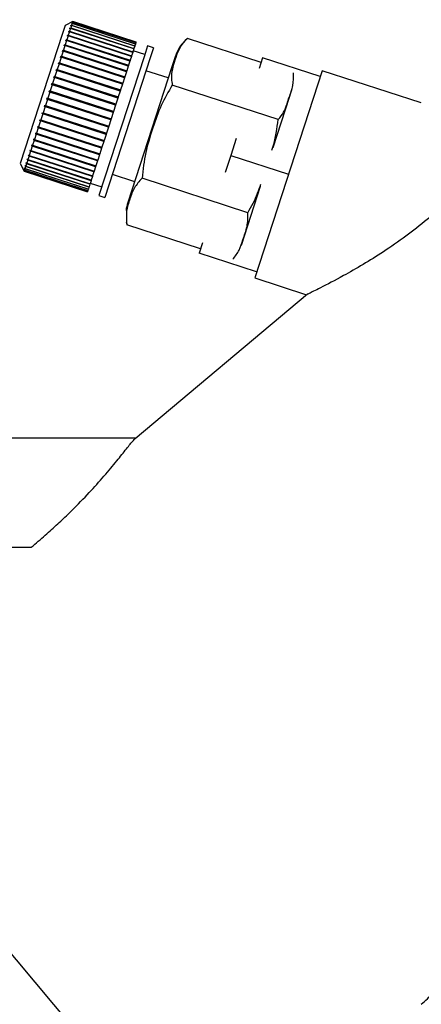
# Paper-space layout 'Blatt2' of a CAD drawing. Units: millimetres. Extents: x 0 to 420, y 0 to 297.
# Drawn here: x 94 to 97, y 159 to 167 of the extents above; entities that cross this region are included whole.
import ezdxf

# ---------------------------------------------------------------- set-up
doc = ezdxf.new("R2010")
doc.units = ezdxf.units.MM
doc.layers.add('1', color=7, linetype='Continuous')
doc.styles.add('SLDTEXTSTYLE1', font='TXT', dxfattribs={"width": 0.605})
doc.dimstyles.new('SLDDIMSTYLE1', dxfattribs={"dimtxt": 3.5, "dimasz": 2.5, "dimexe": 0, "dimexo": 0.0625, "dimgap": 0.875, "dimtad": 1, "dimdec": 1, "dimlfac": 10, "dimrnd": 1e-09, "dimzin": 12, "dimdsep": 46, "dimtxsty": 'SLDTEXTSTYLE1', "dimsah": 1, "dimcen": 0.09, "dimadec": 0, "dimazin": 3, "dimtfac": 1, "dimtdec": 1, "dimtofl": 0, "dimtmove": 0, "dimatfit": 3, "dimfxl": 1, "dimfrac": 2, "dimtolj": 1, "dimtzin": 12, "dimarcsym": 0})

# ---------------------------------------------------------------- blocks, each defined once
blk = doc.blocks.new('_D_11')
at = {"layer": '1', "color": 7}
for p, q in [((108.1944, 156.7788), (108.1944, 169.4788)), ((103.2885, 156.7788), (109.1944, 156.7788))]:
    blk.add_line(p, q, dxfattribs=at)
for points in [[(108.1944, 169.4788), (107.7944, 166.9788), (108.5944, 166.9788)], [(108.1944, 156.7788), (108.5944, 159.2788), (107.7944, 159.2788)]]:
    blk.add_solid(points, dxfattribs=at)
at = {"layer": '1', "color": 7, "insert": (103.6826, 159.1183), "char_height": 3.5, "attachment_point": 1, "rotation": 90, "style": 'SLDTEXTSTYLE1'}
blk.add_mtext('127', dxfattribs=at)
blk = doc.blocks.new('_D_12')
at = {"layer": '1', "color": 7}
for p, q in [((120.5942, 159.1788), (120.5942, 169.4788)), ((115.6885, 159.1788), (121.5942, 159.1788))]:
    blk.add_line(p, q, dxfattribs=at)
for points in [[(120.5942, 169.4788), (120.1942, 166.9788), (120.9942, 166.9788)], [(120.5942, 159.1788), (120.9942, 161.6788), (120.1942, 161.6788)]]:
    blk.add_solid(points, dxfattribs=at)
at = {"layer": '1', "color": 7, "insert": (116.0824, 160.3183), "char_height": 3.5, "attachment_point": 1, "rotation": 90, "style": 'SLDTEXTSTYLE1'}
blk.add_mtext('103', dxfattribs=at)

psp = doc.layouts.new('Blatt2')

# ---------------------------------------------------------------- linework, layer by layer
at = {"color": 7, "linetype": 'Continuous', "lineweight": 30}
for p, q in [((94.1399, 166.7668), (94.1151, 166.6904)), ((94.2029, 166.7989), (94.1399, 166.7668)), ((94.1856, 166.7616), (94.1866, 166.7647)), ((94.1918, 166.7646), (94.1856, 166.7616)), ((94.1918, 166.7646), (94.1857, 166.7458)), ((94.1866, 166.7647), (94.1928, 166.7676)), ((94.1898, 166.7636), (94.1866, 166.7647)), ((94.1973, 166.7817), (94.1911, 166.7786)), ((94.1911, 166.7786), (94.1918, 166.7808)), ((94.1918, 166.7808), (94.198, 166.7838)), ((94.194, 166.78), (94.1918, 166.7808)), ((94.7148, 166.5946), (94.1918, 166.7646)), ((94.1973, 166.7817), (94.1928, 166.7676)), ((94.1928, 166.7676), (94.7158, 166.5977)), ((94.201, 166.793), (94.1947, 166.7898)), ((94.1947, 166.7898), (94.1951, 166.7911)), ((94.1951, 166.7911), (94.2014, 166.7942)), ((94.1964, 166.7907), (94.1951, 166.7911)), ((94.2028, 166.7984), (94.1965, 166.7952)), ((94.1965, 166.7952), (94.1966, 166.7955)), ((94.1966, 166.7955), (94.2029, 166.7987)), ((94.1969, 166.7954), (94.1966, 166.7955)), ((94.7204, 166.6117), (94.1973, 166.7817)), ((94.201, 166.793), (94.198, 166.7838)), ((94.198, 166.7838), (94.7211, 166.6139)), ((94.7241, 166.623), (94.201, 166.793)), ((94.2028, 166.7984), (94.2014, 166.7942)), ((94.2014, 166.7942), (94.7245, 166.6243)), ((94.7258, 166.6285), (94.2028, 166.7984)), ((94.726, 166.629), (94.2029, 166.7989)), ((94.2029, 166.7989), (94.2029, 166.7987)), ((94.2029, 166.7987), (94.7259, 166.6288)), ((94.1151, 166.6904), (93.7691, 165.6256)), ((94.1644, 166.6804), (94.1541, 166.6486)), ((94.1584, 166.6781), (94.1602, 166.6837)), ((94.1644, 166.6804), (94.1584, 166.6781)), ((94.1602, 166.6837), (94.1662, 166.686)), ((94.6881, 166.5122), (94.1602, 166.6837)), ((94.6875, 166.5105), (94.1644, 166.6804)), ((94.1752, 166.7137), (94.1662, 166.686)), ((94.1662, 166.686), (94.6893, 166.516)), ((94.1752, 166.7137), (94.1692, 166.7111)), ((94.1707, 166.7159), (94.1768, 166.7185)), ((94.6985, 166.5444), (94.1707, 166.7159)), ((94.6983, 166.5437), (94.1752, 166.7137)), ((94.1844, 166.7418), (94.1768, 166.7185)), ((94.1768, 166.7185), (94.6999, 166.5485)), ((94.1782, 166.7391), (94.1795, 166.743)), ((94.1844, 166.7418), (94.1782, 166.7391)), ((94.1795, 166.743), (94.1857, 166.7458)), ((94.1838, 166.7416), (94.1795, 166.743)), ((94.7075, 166.5719), (94.1844, 166.7418)), ((94.1857, 166.7458), (94.7087, 166.5758)), ((94.1382, 166.5998), (94.1256, 166.5608)), ((94.1325, 166.5981), (94.1347, 166.6051)), ((94.1382, 166.5998), (94.1325, 166.5981)), ((94.1347, 166.6051), (94.1405, 166.6068)), ((94.6625, 166.4336), (94.1347, 166.6051)), ((94.6613, 166.4299), (94.1382, 166.5998)), ((94.1521, 166.6424), (94.1405, 166.6068)), ((94.1405, 166.6068), (94.6636, 166.4368)), ((94.1462, 166.6403), (94.1482, 166.6466)), ((94.1521, 166.6424), (94.1462, 166.6403)), ((94.1482, 166.6466), (94.1541, 166.6486)), ((94.676, 166.4751), (94.1482, 166.6466)), ((94.6751, 166.4724), (94.1521, 166.6424)), ((94.1541, 166.6486), (94.6772, 166.4787)), ((94.7148, 166.5946), (94.7087, 166.5758)), ((94.7158, 166.5977), (94.7148, 166.5946)), ((94.7204, 166.6117), (94.7158, 166.5977)), ((94.7211, 166.6139), (94.7204, 166.6117)), ((94.7241, 166.623), (94.7211, 166.6139)), ((94.7245, 166.6243), (94.7241, 166.623)), ((94.7258, 166.6285), (94.7245, 166.6243)), ((94.7259, 166.6288), (94.7258, 166.6285)), ((94.726, 166.629), (94.7259, 166.6288)), ((94.8211, 166.5981), (94.7942, 166.5152)), ((94.8687, 166.5826), (94.8211, 166.5981)), ((95.7591, 166.4615), (95.1504, 166.6593)), ((94.1231, 166.5533), (94.1094, 166.5112)), ((94.1174, 166.5519), (94.1199, 166.5595)), ((94.1231, 166.5533), (94.1174, 166.5519)), ((94.1199, 166.5595), (94.1256, 166.5608)), ((94.6477, 166.388), (94.1199, 166.5595)), ((94.6462, 166.3833), (94.1231, 166.5533)), ((94.1256, 166.5608), (94.6486, 166.3909)), ((94.7942, 166.5152), (94.4194, 165.3617)), ((94.6893, 166.516), (94.6881, 166.5122)), ((94.6983, 166.5437), (94.6893, 166.516)), ((94.6985, 166.5444), (94.6983, 166.5437)), ((94.6999, 166.5485), (94.6985, 166.5444)), ((94.7075, 166.5719), (94.6999, 166.5485)), ((94.7979, 166.5267), (94.7028, 166.5576)), ((94.7087, 166.5758), (94.7075, 166.5719)), ((94.8687, 166.5826), (94.8418, 166.4998)), ((94.0895, 166.4499), (94.0743, 166.4029)), ((94.0841, 166.4493), (94.0869, 166.4579)), ((94.0895, 166.4499), (94.0841, 166.4493)), ((94.0869, 166.4579), (94.0923, 166.4584)), ((94.6147, 166.2864), (94.0869, 166.4579)), ((94.6126, 166.2799), (94.0895, 166.4499)), ((94.1068, 166.5031), (94.0923, 166.4584)), ((94.0923, 166.4584), (94.6154, 166.2885)), ((94.1013, 166.5022), (94.1039, 166.5102)), ((94.1068, 166.5031), (94.1013, 166.5022)), ((94.1039, 166.5102), (94.1094, 166.5112)), ((94.6317, 166.3387), (94.1039, 166.5102)), ((94.6299, 166.3332), (94.1068, 166.5031)), ((94.1094, 166.5112), (94.6325, 166.3413)), ((94.8418, 166.4998), (94.4669, 165.3462)), ((94.6625, 166.4336), (94.6613, 166.4299)), ((94.6636, 166.4368), (94.6625, 166.4336)), ((94.6751, 166.4724), (94.6636, 166.4368)), ((94.676, 166.4751), (94.6751, 166.4724)), ((94.6772, 166.4787), (94.676, 166.4751)), ((94.6875, 166.5105), (94.6772, 166.4787)), ((94.6881, 166.5122), (94.6875, 166.5105)), ((95.0479, 166.5057), (95.0218, 166.4251)), ((95.771, 166.4982), (95.7428, 166.4115)), ((96.2465, 166.3437), (95.771, 166.4982)), ((94.0714, 166.394), (94.0555, 166.3453)), ((94.0661, 166.3939), (94.069, 166.4028)), ((94.0714, 166.394), (94.0661, 166.3939)), ((94.069, 166.4028), (94.0743, 166.4029)), ((94.5968, 166.2313), (94.069, 166.4028)), ((94.5945, 166.2241), (94.0714, 166.394)), ((94.0743, 166.4029), (94.5973, 166.233)), ((94.6462, 166.3833), (94.6325, 166.3413)), ((94.6477, 166.388), (94.6462, 166.3833)), ((94.6486, 166.3909), (94.6477, 166.388)), ((94.6613, 166.4299), (94.6486, 166.3909)), ((95.0218, 166.4251), (94.6572, 165.3031)), ((94.9916, 166.3324), (94.8069, 166.3924)), ((96.2624, 166.3926), (95.7062, 164.6807)), ((97.0826, 166.1261), (96.2624, 166.3926)), ((94.0333, 166.2767), (94.0167, 166.2259)), ((94.0283, 166.2775), (94.0313, 166.2869)), ((94.0333, 166.2767), (94.0283, 166.2775)), ((94.0313, 166.2869), (94.0363, 166.2861)), ((94.5591, 166.1154), (94.0313, 166.2869)), ((94.5563, 166.1068), (94.0333, 166.2767)), ((94.0526, 166.3361), (94.0363, 166.2861)), ((94.0363, 166.2861), (94.5594, 166.1162)), ((94.0474, 166.3365), (94.0504, 166.3456)), ((94.0526, 166.3361), (94.0474, 166.3365)), ((94.0504, 166.3456), (94.0555, 166.3453)), ((94.5782, 166.1741), (94.0504, 166.3456)), ((94.5756, 166.1662), (94.0526, 166.3361)), ((94.0555, 166.3453), (94.5786, 166.1754)), ((94.6126, 166.2799), (94.5973, 166.233)), ((94.6147, 166.2864), (94.6126, 166.2799)), ((94.6154, 166.2885), (94.6147, 166.2864)), ((94.6299, 166.3332), (94.6154, 166.2885)), ((94.6317, 166.3387), (94.6299, 166.3332)), ((94.6325, 166.3413), (94.6317, 166.3387)), ((95.9007, 165.9897), (95.0253, 166.2741)), ((94.0137, 166.2164), (93.997, 166.1653)), ((94.0088, 166.2177), (94.0119, 166.2271)), ((94.0137, 166.2164), (94.0088, 166.2177)), ((94.0119, 166.2271), (94.0167, 166.2259)), ((94.5397, 166.0556), (94.0119, 166.2271)), ((94.5367, 166.0465), (94.0137, 166.2164)), ((94.0167, 166.2259), (94.5398, 166.056)), ((94.5945, 166.2241), (94.5786, 166.1754)), ((94.5968, 166.2313), (94.5945, 166.2241)), ((94.5973, 166.233), (94.5968, 166.2313)), ((96.0135, 166.2414), (95.9909, 166.1719)), ((93.9698, 166.0975), (93.9728, 166.1069)), ((93.9728, 166.1069), (93.9774, 166.1048)), ((93.994, 166.1558), (93.9774, 166.1048)), ((93.9893, 166.1575), (93.9924, 166.167)), ((93.994, 166.1558), (93.9893, 166.1575)), ((94.5171, 165.986), (93.9893, 166.1575)), ((93.9924, 166.167), (93.997, 166.1653)), ((94.517, 165.9858), (93.994, 166.1558)), ((93.997, 166.1653), (94.5201, 165.9953)), ((94.5563, 166.1068), (94.5398, 166.056)), ((94.5591, 166.1154), (94.5563, 166.1068)), ((94.5594, 166.1162), (94.5591, 166.1154)), ((94.5756, 166.1662), (94.5594, 166.1162)), ((94.5782, 166.1741), (94.5756, 166.1662)), ((94.5786, 166.1754), (94.5782, 166.1741)), ((95.9909, 166.1719), (95.8559, 165.7564)), ((93.955, 166.0357), (93.939, 165.9865)), ((93.9506, 166.0383), (93.9536, 166.0476)), ((93.955, 166.0357), (93.9506, 166.0383)), ((94.4784, 165.8669), (93.9506, 166.0383)), ((93.9536, 166.0476), (93.958, 166.045)), ((94.478, 165.8658), (93.955, 166.0357)), ((93.9743, 166.0953), (93.958, 166.045)), ((93.958, 166.045), (94.481, 165.875)), ((93.9743, 166.0953), (93.9698, 166.0975)), ((94.4976, 165.926), (93.9698, 166.0975)), ((94.4974, 165.9254), (93.9743, 166.0953)), ((93.9774, 166.1048), (94.5005, 165.9348)), ((94.5367, 166.0465), (94.5201, 165.9953)), ((94.5397, 166.0556), (94.5367, 166.0465)), ((94.5398, 166.056), (94.5397, 166.0556)), ((93.936, 165.9775), (93.9206, 165.9299)), ((93.9318, 165.9806), (93.9347, 165.9896)), ((93.936, 165.9775), (93.9318, 165.9806)), ((94.4596, 165.8091), (93.9318, 165.9806)), ((93.9347, 165.9896), (93.939, 165.9865)), ((94.4591, 165.8076), (93.936, 165.9775)), ((93.939, 165.9865), (94.462, 165.8166)), ((94.517, 165.9858), (94.5005, 165.9348)), ((94.5171, 165.986), (94.517, 165.9858)), ((94.5201, 165.9953), (94.5171, 165.986)), ((93.9003, 165.8675), (93.8863, 165.8245)), ((93.9003, 165.8675), (93.8963, 165.8714)), ((94.4242, 165.6999), (93.8963, 165.8714)), ((93.899, 165.8797), (93.903, 165.8758)), ((94.4234, 165.6976), (93.9003, 165.8675)), ((93.9178, 165.9213), (93.903, 165.8758)), ((93.903, 165.8758), (94.4261, 165.7058)), ((93.9137, 165.9248), (93.9165, 165.9334)), ((93.9178, 165.9213), (93.9137, 165.9248)), ((94.4415, 165.7533), (93.9137, 165.9248)), ((93.9165, 165.9334), (93.9206, 165.9299)), ((94.4408, 165.7513), (93.9178, 165.9213)), ((93.9206, 165.9299), (94.4437, 165.76)), ((94.478, 165.8658), (94.462, 165.8166)), ((94.4784, 165.8669), (94.478, 165.8658)), ((94.481, 165.875), (94.4784, 165.8669)), ((94.4974, 165.9254), (94.481, 165.875)), ((94.4976, 165.926), (94.4974, 165.9254)), ((94.5005, 165.9348), (94.4976, 165.926)), ((93.8648, 165.7742), (93.8671, 165.7814)), ((93.8671, 165.7814), (93.8708, 165.7767)), ((93.8838, 165.8168), (93.8708, 165.7767)), ((93.88, 165.8211), (93.8825, 165.8288)), ((93.8838, 165.8168), (93.88, 165.8211)), ((94.4078, 165.6496), (93.88, 165.8211)), ((93.8825, 165.8288), (93.8863, 165.8245)), ((94.4069, 165.6468), (93.8838, 165.8168)), ((93.8863, 165.8245), (94.4094, 165.6546)), ((94.4591, 165.8076), (94.4437, 165.76)), ((94.4596, 165.8091), (94.4591, 165.8076)), ((94.462, 165.8166), (94.4596, 165.8091)), ((95.5542, 165.831), (95.5088, 165.6912)), ((93.8544, 165.7263), (93.8437, 165.6932)), ((93.8508, 165.7313), (93.8529, 165.7378)), ((93.8544, 165.7263), (93.8508, 165.7313)), ((94.3786, 165.5598), (93.8508, 165.7313)), ((93.8529, 165.7378), (93.8565, 165.7328)), ((94.3775, 165.5563), (93.8544, 165.7263)), ((93.8685, 165.7696), (93.8565, 165.7328)), ((93.8565, 165.7328), (94.3796, 165.5628)), ((93.8685, 165.7696), (93.8648, 165.7742)), ((94.3926, 165.6027), (93.8648, 165.7742)), ((94.3916, 165.5996), (93.8685, 165.7696)), ((93.8708, 165.7767), (94.3939, 165.6068)), ((94.4242, 165.6999), (94.4234, 165.6976)), ((94.4261, 165.7058), (94.4242, 165.6999)), ((94.4408, 165.7513), (94.4261, 165.7058)), ((94.4415, 165.7533), (94.4408, 165.7513)), ((94.4437, 165.76), (94.4415, 165.7533)), ((93.7691, 165.6256), (93.8012, 165.5626)), ((93.8212, 165.6242), (93.8146, 165.6039)), ((93.8179, 165.63), (93.8193, 165.6342)), ((93.8212, 165.6242), (93.8179, 165.63)), ((93.8226, 165.6285), (93.8179, 165.63)), ((93.8193, 165.6342), (93.8226, 165.6284)), ((94.3443, 165.4543), (93.8212, 165.6242)), ((93.8307, 165.6533), (93.8226, 165.6284)), ((93.8226, 165.6284), (94.3457, 165.4585)), ((93.8273, 165.6588), (93.8289, 165.6639)), ((93.8307, 165.6533), (93.8273, 165.6588)), ((94.3551, 165.4873), (93.8273, 165.6588)), ((93.8289, 165.6639), (93.8323, 165.6583)), ((94.3538, 165.4833), (93.8307, 165.6533)), ((93.8418, 165.6874), (93.8323, 165.6583)), ((93.8323, 165.6583), (94.3554, 165.4883)), ((93.8383, 165.6927), (93.8401, 165.6985)), ((93.8418, 165.6874), (93.8383, 165.6927)), ((94.3661, 165.5212), (93.8383, 165.6927)), ((93.8401, 165.6985), (93.8437, 165.6932)), ((94.3649, 165.5175), (93.8418, 165.6874)), ((93.8437, 165.6932), (94.3667, 165.5232)), ((94.4069, 165.6468), (94.3939, 165.6068)), ((94.4078, 165.6496), (94.4069, 165.6468)), ((94.4094, 165.6546), (94.4078, 165.6496)), ((94.4234, 165.6976), (94.4094, 165.6546)), ((95.5088, 165.6912), (95.4633, 165.5513)), ((95.5088, 165.6912), (95.9843, 165.5367)), ((93.7983, 165.5698), (93.7985, 165.5705)), ((93.8015, 165.5636), (93.7983, 165.5698)), ((93.799, 165.5696), (93.7983, 165.5698)), ((93.7985, 165.5705), (93.8017, 165.5642)), ((93.8004, 165.5763), (93.8009, 165.5778)), ((93.8036, 165.5701), (93.8004, 165.5763)), ((93.802, 165.5758), (93.8004, 165.5763)), ((93.8009, 165.5778), (93.8041, 165.5716)), ((93.8015, 165.5636), (93.8012, 165.5626)), ((93.8012, 165.5626), (94.3243, 165.3926)), ((94.3246, 165.3936), (93.8015, 165.5636)), ((93.8036, 165.5701), (93.8017, 165.5642)), ((93.8017, 165.5642), (94.3248, 165.3942)), ((94.3267, 165.4001), (93.8036, 165.5701)), ((93.8077, 165.5824), (93.8041, 165.5716)), ((93.8041, 165.5716), (94.3272, 165.4016)), ((93.8044, 165.5885), (93.8052, 165.591)), ((93.8077, 165.5824), (93.8044, 165.5885)), ((93.807, 165.5877), (93.8044, 165.5885)), ((93.8052, 165.591), (93.8085, 165.5849)), ((94.3307, 165.4124), (93.8077, 165.5824)), ((93.8135, 165.6005), (93.8085, 165.5849)), ((93.8085, 165.5849), (94.3315, 165.4149)), ((93.8102, 165.6065), (93.8113, 165.6098)), ((93.8135, 165.6005), (93.8102, 165.6065)), ((93.8138, 165.6053), (93.8102, 165.6065)), ((93.8113, 165.6098), (93.8146, 165.6039)), ((94.3366, 165.4306), (93.8135, 165.6005)), ((93.8146, 165.6039), (94.3377, 165.4339)), ((94.3775, 165.5563), (94.3667, 165.5232)), ((94.3786, 165.5598), (94.3775, 165.5563)), ((94.3796, 165.5628), (94.3786, 165.5598)), ((94.3916, 165.5996), (94.3796, 165.5628)), ((94.3926, 165.6027), (94.3916, 165.5996)), ((94.3939, 165.6068), (94.3926, 165.6027)), ((94.5287, 165.5364), (94.7135, 165.4764)), ((94.3457, 165.4585), (94.3443, 165.4543)), ((94.3538, 165.4833), (94.3457, 165.4585)), ((94.3475, 165.4639), (94.4426, 165.433)), ((94.3551, 165.4873), (94.3538, 165.4833)), ((94.3554, 165.4883), (94.3551, 165.4873)), ((94.3649, 165.5175), (94.3554, 165.4883)), ((94.3661, 165.5212), (94.3649, 165.5175)), ((94.3667, 165.5232), (94.3661, 165.5212)), ((95.6504, 165.2193), (94.775, 165.5038)), ((94.3246, 165.3936), (94.3243, 165.3926)), ((94.3248, 165.3942), (94.3246, 165.3936)), ((94.3267, 165.4001), (94.3248, 165.3942)), ((94.3272, 165.4016), (94.3267, 165.4001)), ((94.3307, 165.4124), (94.3272, 165.4016)), ((94.3315, 165.4149), (94.3307, 165.4124)), ((94.3366, 165.4306), (94.3315, 165.4149)), ((94.3377, 165.4339), (94.3366, 165.4306)), ((94.3443, 165.4543), (94.3377, 165.4339)), ((95.7513, 165.4344), (95.5937, 164.9494)), ((94.4194, 165.3617), (94.4669, 165.3462)), ((94.6452, 165.1412), (94.6497, 165.119)), ((95.2585, 164.9208), (94.6498, 165.1186)), ((95.2747, 164.9709), (95.2466, 164.8842)), ((95.7221, 164.7297), (95.2466, 164.8842)), ((95.7062, 164.6807), (96.1346, 164.5415)), ((96.1419, 164.5476), (94.7174, 163.3524)), ((94.7216, 163.3559), (92.2317, 163.3559)), ((92.2317, 162.4559), (93.8601, 162.4559)), ((92.0211, 161.0899), (95.2993, 157.183))]:
    psp.add_line(p, q, dxfattribs=at)
for centre, start, end in [((95.3723, 166.4003), 130.66128, 162), ((94.9815, 165.1977), 162, 173.19268)]:
    psp.add_arc(centre, 0.341, start, end, dxfattribs=at)
psp.add_ellipse((97.0826, 162.0082), major_axis=(0.2976, 3.4436), ratio=0.294295, start_param=3.427237, end_param=3.522483, dxfattribs=at)
for points in [[(94.1692, 166.7111), (94.1694, 166.7119), (94.1699, 166.7135), (94.1704, 166.7151), (94.1707, 166.7159)], [(93.8963, 165.8714), (93.8968, 165.8728), (93.8976, 165.8756), (93.8986, 165.8783), (93.899, 165.8797)]]:
    psp.add_open_spline(points, degree=3, dxfattribs=at)
for points, knots in [([(95.1504, 166.6593), (95.1425, 166.6518), (95.0881, 166.6004), (95.0477, 166.486), (95.0108, 166.3645), (95.0225, 166.2912), (95.0253, 166.2741)], [0, 0, 0, 0, 0.072828, 0.499865, 0.883122, 1, 1, 1, 1]), ([(95.9007, 165.9897), (95.917, 166.0091), (95.9499, 166.0483), (95.9716, 166.1129), (95.9952, 166.1868), (96.0271, 166.2686), (96.0263, 166.3393), (96.0259, 166.3748)], [0, 0, 0, 0, 0.176108, 0.35645, 0.500148, 0.748947, 1, 1, 1, 1]), ([(95.0253, 166.2741), (94.9929, 166.2186), (94.9273, 166.1062), (94.8635, 165.9156), (94.7984, 165.7172), (94.7828, 165.5753), (94.775, 165.5038)], [0, 0, 0, 0, 0.235328, 0.476818, 0.736465, 1, 1, 1, 1]), ([(95.848, 165.7356), (95.8515, 165.7463), (95.8784, 165.8286), (95.8903, 165.9147), (95.9007, 165.9897)], [0, 0, 0, 0, 0.129847, 1, 1, 1, 1]), ([(94.775, 165.5038), (94.7523, 165.4781), (94.7064, 165.4262), (94.6736, 165.3312), (94.6408, 165.2321), (94.6468, 165.1566), (94.6498, 165.1186)], [0, 0, 0, 0, 0.235328, 0.476818, 0.736465, 1, 1, 1, 1]), ([(95.6504, 165.2193), (95.6795, 165.2718), (95.7216, 165.3479), (95.7482, 165.4305), (95.7565, 165.4561)], [0, 0, 0, 0, 0.690144, 1, 1, 1, 1]), ([(97.4247, 165.4446), (97.3804, 165.3977), (97.2899, 165.3018), (97.1292, 165.1589), (96.9531, 165.0209), (96.7729, 164.8968), (96.5984, 164.7883), (96.4143, 164.6835), (96.2531, 164.5996), (96.1464, 164.5472), (96.1443, 164.5462), (96.1434, 164.5458)], [0, 0, 0, 0, 0.099622, 0.203468, 0.314376, 0.428928, 0.534575, 0.643076, 0.79601, 0.914961, 1, 1, 1, 1]), ([(95.5253, 164.8341), (95.5447, 164.8588), (95.584, 164.9089), (95.6091, 165.004), (95.6496, 165.1022), (95.6502, 165.1802), (95.6504, 165.2193)], [0, 0, 0, 0, 0.220445, 0.446732, 0.722276, 1, 1, 1, 1]), ([(93.8601, 162.4559), (93.8988, 162.4889), (93.9734, 162.5524), (94.0779, 162.6471), (94.1956, 162.7586), (94.3209, 162.8861), (94.45, 163.0285), (94.5572, 163.1563), (94.6417, 163.2625), (94.7009, 163.3374), (94.715, 163.3491), (94.7219, 163.3549)], [0, 0, 0, 0, 0.090527, 0.174594, 0.252291, 0.384135, 0.505944, 0.632132, 0.753256, 0.879546, 1, 1, 1, 1])]:
    psp.add_open_spline(points, degree=3, knots=knots, dxfattribs=at)

# ---------------------------------------------------------------- dimensions: what is measured, and where the dimension line sits
at = {"layer": '1', "color": 7}
for base, p1, picture, middle in [((108.1944, 169.4788), (102.2885, 156.7788), '_D_11', (108.1944, 163.1288)), ((120.5942, 169.4788), (114.6885, 159.1788), '_D_12', (120.5942, 164.3288))]:
    dim = psp.add_linear_dim(base=base, p1=p1, p2=(95.0185, 169.4788), angle=90, dimstyle='SLDDIMSTYLE1', dxfattribs=at)
    dim.commit()
    dim.dimension.update_dxf_attribs({"geometry": picture, "text_midpoint": middle, "dimtype": 160})

doc.saveas('drawing.dxf')
